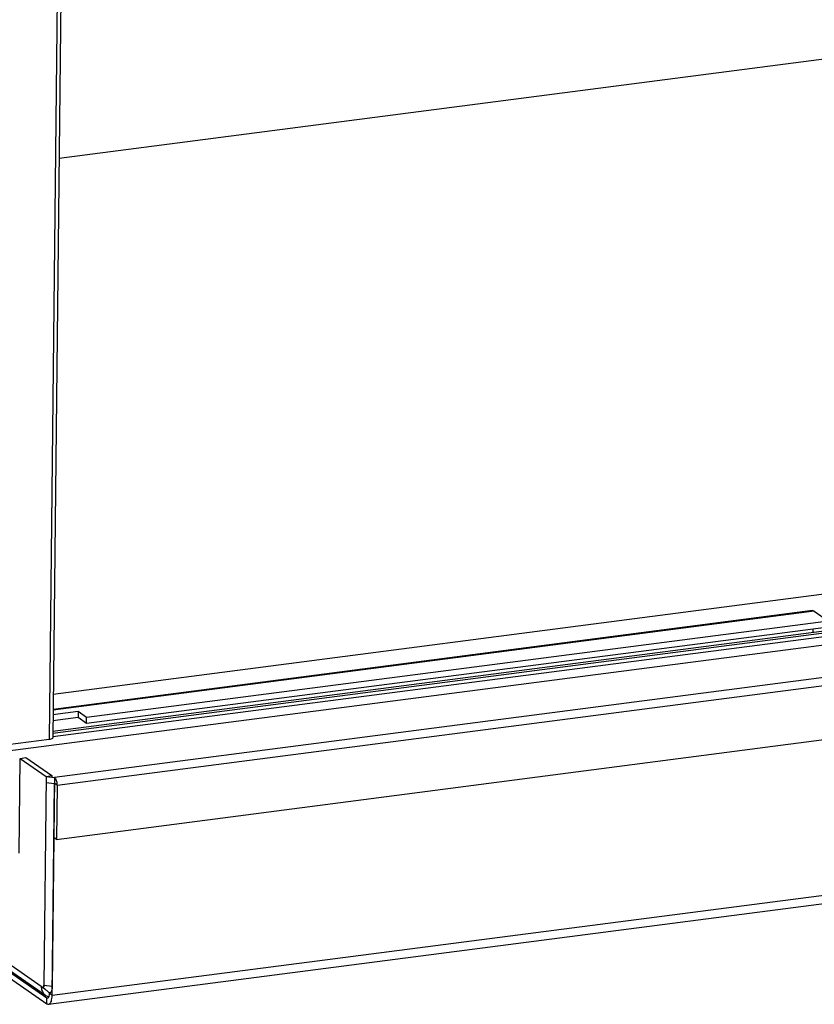
# Model space of a CAD drawing. Units: millimetres. Extents: x 0 to 5250, y 0 to 3712.
# Drawn here: x 3375 to 3627, y 2003 to 2315 of the extents above; entities that cross this region are included whole.
import ezdxf

# ---------------------------------------------------------------- set-up
doc = ezdxf.new("R2010")
doc.units = ezdxf.units.MM
doc.header["$LTSCALE"] = 288.75
for name, color, linetype in [('INCA062-00012560TEKEN', 7, 'CONTINUOUS'), ('INCA080-00018060TEKEN', 7, 'CONTINUOUS'), ('INCA089-10013560TEKEN', 7, 'CONTINUOUS'), ('INCA152-00018060TEKEN', 7, 'CONTINUOUS'), ('INCA420-10000000TEKEN', 7, 'CONTINUOUS'), ('INCA423-00018000TEKEN', 7, 'CONTINUOUS'), ('INCA426-00018000TEKEN', 7, 'CONTINUOUS'), ('INCA451-00018000TEKEN', 7, 'CONTINUOUS'), ('INCA452-00000000TEKEN', 7, 'CONTINUOUS'), ('INCA454-00018000TEKEN', 7, 'CONTINUOUS')]:
    doc.layers.add(name, color=color, linetype=linetype)

msp = doc.modelspace()

# ---------------------------------------------------------------- linework, layer by layer
at = {"layer": 'INCA062-00012560TEKEN', "color": 5, "linetype": 'Continuous'}
msp.add_line((3626.11, 2121.85), (3626.1, 2120.74), dxfattribs=at)
at = {"layer": 'INCA080-00018060TEKEN', "color": 5, "linetype": 'Continuous'}
msp.add_line((3385.6, 2101.3), (3888.15, 2166.6), dxfattribs=at)
at = {"layer": 'INCA089-10013560TEKEN', "color": 5, "linetype": 'Continuous'}
msp.add_line((3682.03, 2309.06), (3387.44, 2270.79), dxfattribs=at)
at = {"layer": 'INCA152-00018060TEKEN', "color": 5, "linetype": 'Continuous'}
for p, q in [((3626.04, 2127.7), (3385.54, 2096.45)), ((3626.59, 2127.53), (3385.54, 2096.21)), ((3626.59, 2127.53), (3631.13, 2124.4)), ((3631.11, 2122.5), (3396.15, 2091.97)), ((3631.13, 2124.4), (3396.17, 2093.87)), ((3393.48, 2095.72), (3385.52, 2094.69)), ((3393.48, 2095.72), (3393.46, 2093.82)), ((3396.17, 2093.87), (3393.48, 2095.72)), ((3393.46, 2093.82), (3385.5, 2092.79)), ((3396.15, 2091.97), (3393.46, 2093.82)), ((3396.15, 2091.97), (3396.17, 2093.87))]:
    msp.add_line(p, q, dxfattribs=at)
msp.add_open_spline([(3626.04, 2127.7), (3626.08, 2127.7), (3626.28, 2127.71), (3626.47, 2127.62), (3626.59, 2127.53)], degree=3, knots=[0, 0, 0, 0, 0.231481, 1, 1, 1, 1], dxfattribs=at)
at = {"layer": 'INCA420-10000000TEKEN', "color": 5, "linetype": 'Continuous'}
for p, q in [((3394.71, 3046.68), (3384.27, 2086.88)), ((3395.88, 3047.22), (3385.45, 2087.42)), ((3384.27, 2086.88), (3358.77, 2083.56))]:
    msp.add_line(p, q, dxfattribs=at)
msp.add_open_spline([(3385.45, 2087.42), (3385.44, 2087.36), (3385.17, 2086.95), (3384.65, 2086.93), (3384.27, 2086.88)], degree=3, knots=[0, 0, 0, 0, 0.142597, 1, 1, 1, 1], dxfattribs=at)
at = {"layer": 'INCA423-00018000TEKEN', "color": 5, "linetype": 'Continuous'}
for p, q in [((3358.75, 2081.66), (5052.71, 2301.76)), ((3385.45, 2087.82), (5024.42, 2300.78))]:
    msp.add_line(p, q, dxfattribs=at)
at = {"layer": 'INCA426-00018000TEKEN', "color": 5, "linetype": 'Continuous'}
for p, q in [((5024.3, 2301.74), (3385.46, 2088.8)), ((5024.42, 2302.43), (3385.47, 2089.48))]:
    msp.add_line(p, q, dxfattribs=at)
at = {"layer": 'INCA451-00018000TEKEN', "color": 7, "linetype": 'Continuous'}
for p, q in [((3383.39, 2075.24), (3382.67, 2009.13)), ((3383.39, 2075.24), (3386.01, 2074.91)), ((3386.01, 2074.91), (3385.29, 2008.8)), ((3382.38, 2008.42), (3383.07, 2007.85))]:
    msp.add_line(p, q, dxfattribs=at)
at = {"layer": 'INCA451-00018000TEKEN', "color": 6, "linetype": 'Continuous'}
for p, q in [((3383.37, 2073.34), (3385.99, 2073.01)), ((3382.67, 2009.13), (3385.29, 2008.8))]:
    msp.add_line(p, q, dxfattribs=at)
at = {"layer": 'INCA451-00018000TEKEN', "color": 7, "linetype": 'Continuous'}
for points, knots in [([(3382.53, 2008.54), (3382.51, 2008.51), (3382.47, 2008.46), (3382.41, 2008.43), (3382.38, 2008.42)], [0, 0, 0, 0, 0.559597, 1, 1, 1, 1]), ([(3382.67, 2009.13), (3382.67, 2009.02), (3382.64, 2008.81), (3382.58, 2008.62), (3382.53, 2008.54)], [0, 0, 0, 0, 0.555089, 1, 1, 1, 1]), ([(3383.07, 2007.85), (3383.18, 2007.75), (3383.41, 2007.56), (3383.64, 2007.37), (3383.76, 2007.27)], [0, 0, 0, 0, 0.500111, 1, 1, 1, 1]), ([(3383.76, 2007.27), (3383.87, 2007.18), (3384.1, 2006.98), (3384.32, 2006.79), (3384.44, 2006.69)], [0, 0, 0, 0, 0.500185, 1, 1, 1, 1])]:
    msp.add_open_spline(points, degree=3, knots=knots, dxfattribs=at)
for points in [[(3385.17, 2007.74), (3385.08, 2007.32), (3384.86, 2006.75), (3384.44, 2006.69)], [(3385.29, 2008.8), (3385.29, 2008.44), (3385.25, 2008.09), (3385.17, 2007.74)]]:
    msp.add_open_spline(points, degree=3, dxfattribs=at)
at = {"layer": 'INCA452-00000000TEKEN', "color": 5, "linetype": 'Continuous'}
for p, q in [((3374.79, 2050.97), (3375.11, 2080.94)), ((3375.11, 2080.94), (3376.93, 2081.17)), ((3375.11, 2080.94), (3383.37, 2075.24)), ((3376.93, 2081.17), (3385.19, 2075.48)), ((3383.37, 2075.24), (3385.19, 2075.48)), ((3385.19, 2075.48), (3385.19, 2075.02)), ((3383.37, 2075.24), (3382.65, 2009.13)), ((3381.81, 2008.75), (3364.27, 2020.85)), ((3383.19, 2005.93), (3365.64, 2018.03)), ((3382.23, 2008.46), (3381.81, 2008.75)), ((3382.23, 2008.46), (3382.37, 2008.42)), ((3382.38, 2008.42), (3382.37, 2008.42)), ((3382.67, 2009.13), (3382.65, 2009.13))]:
    msp.add_line(p, q, dxfattribs=at)
for centre, radius, start, end in [((3384.97, 2008.47), 3.11, 213.2782, 222.5102), ((3384.9, 2008.41), 3.02, 222.5451, 235.3596)]:
    msp.add_arc(centre, radius, start, end, dxfattribs=at)
for points, knots in [([(3381.81, 2008.75), (3381.81, 2008.57), (3381.85, 2007.88), (3382.09, 2007.19), (3382.37, 2006.77)], [0, 0, 0, 0, 0.259054, 1, 1, 1, 1]), ([(3382.48, 2008.49), (3382.5, 2008.51), (3382.58, 2008.62), (3382.61, 2008.75), (3382.63, 2008.85)], [0, 0, 0, 0, 0.201365, 1, 1, 1, 1])]:
    msp.add_open_spline(points, degree=3, knots=knots, dxfattribs=at)
for points in [[(3382.37, 2008.42), (3382.39, 2008.42), (3382.41, 2008.43), (3382.42, 2008.44)], [(3382.42, 2008.44), (3382.45, 2008.45), (3382.47, 2008.47), (3382.48, 2008.49)], [(3382.63, 2008.85), (3382.64, 2008.94), (3382.65, 2009.03), (3382.65, 2009.13)], [(3383.19, 2005.93), (3383.5, 2005.71), (3383.87, 2005.55), (3384.25, 2005.46)]]:
    msp.add_open_spline(points, degree=3, dxfattribs=at)
at = {"layer": 'INCA454-00018000TEKEN', "color": 5, "linetype": 'Continuous'}
for p, q in [((3385.99, 2075.02), (5043.27, 2290.35)), ((3386.82, 2072.43), (5044.35, 2287.8)), ((3386.64, 2055.31), (5044.16, 2270.68)), ((3385.27, 2005.94), (5042.8, 2221.31)), ((3384.13, 2003.11), (5041.66, 2218.48)), ((3385.27, 2005.94), (3386, 2073)), ((3386.82, 2072.43), (3385.99, 2073.01)), ((3386.82, 2072.43), (3386.64, 2055.31)), ((3386.64, 2055.31), (3385.81, 2055.88)), ((3366.05, 2017.29), (3383.59, 2005.18)), ((3366.03, 2015.38), (3383.57, 2003.28)), ((3383.57, 2003.28), (3383.59, 2005.18)), ((3383.59, 2005.18), (3384.11, 2005.25)), ((3384.44, 2006.51), (3384.44, 2006.69)), ((3385.27, 2005.94), (3384.44, 2006.51))]:
    msp.add_line(p, q, dxfattribs=at)
for centre, radius, start, end in [((3381.77, 2072.46), 5.05, 6.7651, 7.4042), ((3381.85, 2072.46), 4.97, 3.1749, 6.7775), ((3382.21, 2072.48), 4.62, 359.4116, 3.195), ((3377.2, 2006.02), 8.07, 355.5077, 359.4236)]:
    msp.add_arc(centre, radius, start, end, dxfattribs=at)
for points, knots in [([(3386, 2074.91), (3386.23, 2074.76), (3386.57, 2074.13), (3386.73, 2073.49), (3386.78, 2073.11)], [0, 0, 0, 0, 0.413056, 1, 1, 1, 1]), ([(3383.59, 2005.18), (3383.62, 2005.16), (3383.7, 2005.11), (3383.8, 2005.09), (3383.87, 2005.1)], [0, 0, 0, 0, 0.279458, 1, 1, 1, 1]), ([(3383.87, 2005.1), (3383.91, 2005.1), (3384.09, 2005.16), (3384.2, 2005.33), (3384.26, 2005.47)], [0, 0, 0, 0, 0.209198, 1, 1, 1, 1]), ([(3384.13, 2003.11), (3384.46, 2003.16), (3384.89, 2003.71), (3385.14, 2004.53), (3385.22, 2005.09), (3385.24, 2005.39)], [0, 0, 0, 0, 0.374549, 0.657545, 1, 1, 1, 1]), ([(3384.26, 2005.47), (3384.29, 2005.53), (3384.4, 2005.87), (3384.44, 2006.23), (3384.44, 2006.51)], [0, 0, 0, 0, 0.210899, 1, 1, 1, 1]), ([(3383.57, 2003.28), (3383.62, 2003.25), (3383.79, 2003.14), (3383.99, 2003.1), (3384.13, 2003.11)], [0, 0, 0, 0, 0.279203, 1, 1, 1, 1])]:
    msp.add_open_spline(points, degree=3, knots=knots, dxfattribs=at)

doc.saveas('drawing.dxf')
